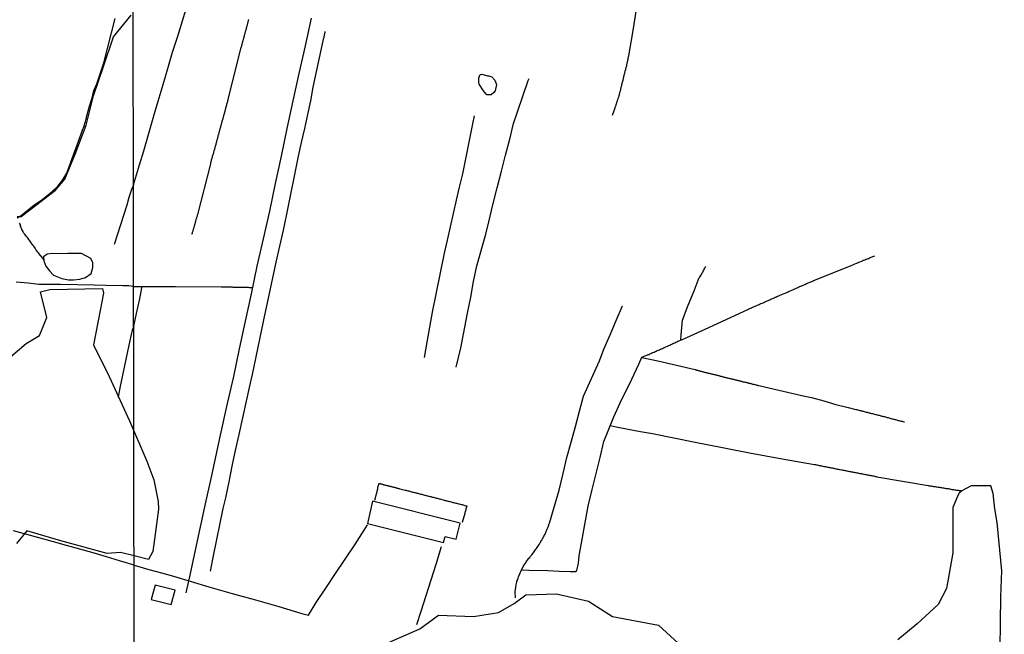
# Model space of a CAD drawing. Units: millimetres. Extents: x 178328 to 180743, y 1657646 to 1660423.
# Drawn here: x 179264 to 179512, y 1659544 to 1659699 of the extents above; entities that cross this region are included whole.
import ezdxf

# ---------------------------------------------------------------- set-up
doc = ezdxf.new("R2010")
doc.units = ezdxf.units.MM
doc.header["$MEASUREMENT"] = 0
for name, color, linetype in [('IMAGEM', 7, 'Continuous'), ('V-BANHADO', 102, 'Continuous'), ('V-EDIFICACAO', 2, 'Continuous'), ('V-LAGOA', 150, 'Continuous'), ('V-LOTE', 1, 'Continuous'), ('V-VALETA', 6, 'Continuous'), ('X-LIMITE_1000', 7, 'Continuous')]:
    doc.layers.add(name, color=color, linetype=linetype)
picture_1 = doc.add_image_def('image1.jpg', size_in_pixel=(4024, 4628))

msp = doc.modelspace()

# ---------------------------------------------------------------- linework, layer by layer
at = {"layer": 'V-BANHADO'}
for points in [[(179263.21, 1659649.29), (179264.16, 1659649.25), (179272.8, 1659655.91), (179275.15, 1659658.63), (179277.82, 1659664.99), (179280.56, 1659672.27), (179282.45, 1659679.62), (179284.93, 1659687.07), (179287.47, 1659694.52), (179291.9, 1659699.97)], [(179261.49, 1659613.89), (179265.41, 1659617.25), (179268.77, 1659619.3), (179270.68, 1659623.78), (179269.03, 1659630.24), (179271.44, 1659630.83), (179284.69, 1659631.09), (179284.92, 1659629.97), (179284.13, 1659625.55), (179282.45, 1659616.92), (179286.34, 1659608.95), (179291.45, 1659597.73), (179295.85, 1659587.64), (179297.65, 1659582.89), (179298.7, 1659577.41), (179298.77, 1659575.52), (179297.75, 1659567.98), (179297.35, 1659564.85), (179296.25, 1659562.85), (179292.63, 1659563.78), (179289.26, 1659564.62), (179285.88, 1659564.36), (179274.17, 1659567.51), (179265.64, 1659570.06), (179262.98, 1659566.85)], [(179510.91, 1659540.4), (179510.96, 1659546.98), (179511.08, 1659553.39), (179511.3, 1659559.94), (179510.16, 1659572.19), (179509.55, 1659575.6), (179509.33, 1659577.88), (179509.12, 1659579.45), (179508.54, 1659581.36), (179503.57, 1659581.36), (179501.25, 1659580.13), (179500.59, 1659579.55), (179500.05, 1659578.61), (179500.07, 1659578.57), (179498.97, 1659575.91), (179498.97, 1659564.52), (179497.37, 1659555.51), (179495.32, 1659551.49), (179490.03, 1659546.65), (179485.11, 1659542.62)], [(179356.63, 1659541.81), (179364.63, 1659545.36), (179369.34, 1659548.77), (179378.19, 1659548.5), (179384.47, 1659549.46), (179388.44, 1659551.78), (179391.34, 1659553.96), (179399.06, 1659554.17), (179407.16, 1659552.33), (179413.17, 1659548.5), (179424.78, 1659546.32), (179432.77, 1659538.95)]]:
    msp.add_lwpolyline(points, dxfattribs=at)
at = {"layer": 'V-EDIFICACAO'}
for points in [[(179352.72, 1659577.52), (179351.44, 1659571.94), (179370.6, 1659567.13), (179371.07, 1659568.61), (179373.82, 1659567.95), (179374.81, 1659571.95), (179352.72, 1659577.52)], [(179297.99, 1659556.33), (179296.93, 1659552.75), (179301.95, 1659551.53), (179303.03, 1659555.1), (179297.99, 1659556.33)]]:
    msp.add_lwpolyline(points, close=True, dxfattribs=at)
at = {"layer": 'V-LAGOA'}
for points in [[(179382.84, 1659684.45), (179383.53, 1659683.58), (179383.95, 1659682.51), (179383.62, 1659680.89), (179383.27, 1659680.51), (179382.65, 1659679.89), (179381.51, 1659679.94), (179380.67, 1659680.91), (179379.64, 1659682.59), (179379.55, 1659683.13), (179379.55, 1659684.17), (179379.82, 1659685), (179380.27, 1659685.11), (179381.68, 1659684.69), (179381.79, 1659684.7), (179382.01, 1659684.68), (179382.3, 1659684.61), (179382.84, 1659684.45)], [(179274.38, 1659639.82), (179272.02, 1659639.92), (179270.74, 1659639.72), (179269.85, 1659639.1), (179269.88, 1659638.12), (179270.44, 1659636.74), (179271.29, 1659635.6), (179272.35, 1659634.51), (179274.43, 1659633.66), (179276.11, 1659633.3), (179277.34, 1659633.31), (179278.99, 1659633.5), (179280.38, 1659633.9), (179281.82, 1659634.9), (179282.23, 1659636.44), (179282.24, 1659637.55), (179281.77, 1659638.68), (179279.36, 1659639.94), (179276.17, 1659639.92), (179275.83, 1659639.92), (179274.37, 1659639.82)]]:
    msp.add_lwpolyline(points, close=True, dxfattribs=at)
at = {"layer": 'V-LOTE'}
for points in [[(179337.24, 1659699.26), (179335.76, 1659692.28), (179334.18, 1659685.3), (179332.66, 1659678.36), (179331.14, 1659671.42), (179329.69, 1659664.48), (179328.21, 1659657.54), (179326.73, 1659650.6), (179325.15, 1659643.66), (179323.6, 1659636.72), (179322.12, 1659629.78), (179320.64, 1659622.84), (179319.16, 1659615.9), (179317.68, 1659608.96), (179316.1, 1659602.12), (179314.21, 1659593.41), (179312.32, 1659584.77), (179310.43, 1659576.13), (179308.57, 1659567.49), (179306.68, 1659558.85), (179305.68, 1659554.46)], [(179353.31, 1659577.8), (179354.05, 1659580.66), (179354.04, 1659580.72), (179354.06, 1659580.85), (179354.1, 1659581.02), (179354.16, 1659581.19), (179354.18, 1659581.36), (179354.2, 1659581.42), (179354.25, 1659581.53), (179354.29, 1659581.7), (179354.31, 1659581.87), (179354.44, 1659581.97), (179354.59, 1659581.97), (179354.67, 1659581.97), (179354.76, 1659581.93), (179354.93, 1659581.89), (179355.1, 1659581.85), (179355.27, 1659581.78), (179355.44, 1659581.72), (179355.5, 1659581.7), (179355.61, 1659581.68), (179355.78, 1659581.63), (179355.95, 1659581.59), (179356.16, 1659581.53), (179356.33, 1659581.51), (179356.5, 1659581.44), (179356.58, 1659581.44), (179356.67, 1659581.4), (179356.84, 1659581.38), (179357.01, 1659581.34), (179357.18, 1659581.27), (179357.35, 1659581.25), (179357.52, 1659581.21), (179357.69, 1659581.15), (179357.86, 1659581.12), (179358.03, 1659581.06), (179358.24, 1659581.02), (179358.41, 1659580.95), (179358.51, 1659580.95), (179358.58, 1659580.91), (179358.62, 1659580.89), (179358.75, 1659580.89), (179358.85, 1659580.85), (179358.92, 1659580.83), (179359.09, 1659580.79), (179359.26, 1659580.74), (179359.43, 1659580.7), (179359.64, 1659580.66), (179360.94, 1659580.3), (179361, 1659580.3), (179361.17, 1659580.26), (179361.38, 1659580.19), (179361.64, 1659580.15), (179361.85, 1659580.09), (179362.06, 1659580.02), (179362.32, 1659579.96), (179362.53, 1659579.89), (179362.74, 1659579.85), (179362.99, 1659579.79), (179363.21, 1659579.72), (179363.46, 1659579.68), (179363.72, 1659579.6), (179363.93, 1659579.55), (179364.14, 1659579.51), (179364.39, 1659579.45), (179364.61, 1659579.38), (179364.86, 1659579.32), (179365.12, 1659579.26), (179365.33, 1659579.19), (179365.54, 1659579.15), (179365.8, 1659579.07), (179366.01, 1659579.03), (179366.22, 1659578.96), (179366.47, 1659578.9), (179366.69, 1659578.86), (179366.94, 1659578.79), (179367.2, 1659578.73), (179367.41, 1659578.66), (179367.62, 1659578.62), (179367.87, 1659578.54), (179368.09, 1659578.52), (179368.34, 1659578.45), (179368.6, 1659578.39), (179368.81, 1659578.32), (179369.02, 1659578.26), (179369.28, 1659578.2), (179369.49, 1659578.15), (179369.7, 1659578.09), (179371.03, 1659577.73), (179371.27, 1659577.69), (179371.48, 1659577.62), (179371.69, 1659577.56), (179371.91, 1659577.54), (179372.12, 1659577.45), (179372.33, 1659577.41), (179372.54, 1659577.35), (179372.8, 1659577.29), (179373.01, 1659577.22), (179373.22, 1659577.16), (179373.48, 1659577.09), (179373.69, 1659577.03), (179373.69, 1659577.03), (179373.9, 1659577.01), (179374.16, 1659576.92), (179374.37, 1659576.88), (179374.58, 1659576.82), (179374.83, 1659576.75), (179375.05, 1659576.71), (179375.3, 1659576.65), (179375.56, 1659576.58), (179375.77, 1659576.52), (179375.98, 1659576.46), (179376.24, 1659576.39), (179376.3, 1659576.39), (179376.42, 1659576.37), (179376.49, 1659576.39), (179376.4, 1659575.97), (179376.34, 1659575.76), (179376.28, 1659575.55), (179376.23, 1659575.34), (179376.15, 1659575.08), (179376.1, 1659574.87), (179376.02, 1659574.66), (179375.98, 1659574.4), (179375.33, 1659572.11)], [(179292.65, 1659561.37), (179288.99, 1659562.5), (179285.67, 1659563.5), (179282.35, 1659564.5), (179279, 1659565.42), (179275.65, 1659566.34), (179272.3, 1659567.26), (179268.96, 1659568.2), (179265.62, 1659569.14), (179262.28, 1659570.08)], [(179292.65, 1659561.37), (179296.37, 1659560.34), (179299.54, 1659559.47), (179302.58, 1659558.59), (179311.46, 1659555.97), (179317.34, 1659554.3), (179323.22, 1659552.63), (179329.1, 1659550.96), (179334.94, 1659549.22), (179336.61, 1659548.79), (179338.57, 1659551.99), (179340.99, 1659555.63), (179343.41, 1659559.27), (179345.83, 1659562.91), (179348.24, 1659566.55), (179350.6, 1659570.19), (179351.49, 1659571.53)], [(179370.07, 1659566.05), (179368.69, 1659561.56), (179367.39, 1659557.63), (179366.16, 1659553.68), (179364.88, 1659549.73), (179363.8, 1659546.39)]]:
    msp.add_lwpolyline(points, dxfattribs=at)
at = {"layer": 'V-VALETA'}
for points in [[(179292.47, 1659657.24), (179293.98, 1659662.25), (179295.06, 1659665.79), (179297.76, 1659675.19), (179298.74, 1659678.35), (179299.96, 1659682.47), (179301.16, 1659686.55), (179302.36, 1659690.63), (179303.63, 1659694.7), (179306.57, 1659704.41)], [(179413.25, 1659674.75), (179413.86, 1659676.59), (179413.88, 1659676.63), (179413.92, 1659676.77), (179414, 1659676.98), (179414.04, 1659677.15), (179414.11, 1659677.32), (179414.15, 1659677.49), (179414.21, 1659677.7), (179414.26, 1659677.87), (179414.32, 1659677.97), (179414.34, 1659678.04), (179414.39, 1659678.21), (179414.45, 1659678.42), (179414.51, 1659678.59), (179414.55, 1659678.76), (179414.62, 1659678.93), (179414.66, 1659679.1), (179414.75, 1659679.27), (179414.77, 1659679.44), (179414.85, 1659679.61), (179414.9, 1659679.78), (179414.94, 1659679.95), (179415, 1659680.12), (179415.02, 1659680.29), (179415.08, 1659680.5), (179415.13, 1659680.67), (179415.17, 1659680.84), (179415.21, 1659681.01), (179415.28, 1659681.18), (179415.3, 1659681.35), (179415.34, 1659681.52), (179415.38, 1659681.69), (179415.42, 1659681.9), (179415.49, 1659682.07), (179415.53, 1659682.24), (179415.55, 1659682.41), (179415.59, 1659682.58), (179415.61, 1659682.62), (179415.66, 1659682.75), (179415.66, 1659682.83), (179415.68, 1659682.92), (179415.68, 1659682.98), (179415.72, 1659683), (179415.74, 1659683.09), (179415.79, 1659683.26), (179415.81, 1659683.43), (179415.85, 1659683.51), (179415.87, 1659683.6), (179415.91, 1659683.77), (179415.95, 1659683.98), (179415.95, 1659684.06), (179416, 1659684.15), (179416.04, 1659684.32), (179416.08, 1659684.49), (179416.1, 1659684.57), (179416.12, 1659684.66), (179416.17, 1659684.83), (179416.19, 1659685), (179416.21, 1659685.08), (179416.25, 1659685.17), (179416.3, 1659685.38), (179416.34, 1659685.55), (179416.4, 1659685.72), (179416.42, 1659685.89), (179416.44, 1659686.06), (179416.46, 1659686.12), (179416.53, 1659686.23), (179416.55, 1659686.4), (179416.59, 1659686.57), (179416.66, 1659686.74), (179416.68, 1659686.91), (179416.72, 1659687.08), (179416.78, 1659687.25), (179416.8, 1659687.46), (179416.84, 1659687.63), (179416.89, 1659687.8), (179416.93, 1659687.97), (179416.95, 1659688.14), (179416.99, 1659688.31), (179417.04, 1659688.48), (179417.06, 1659688.65), (179417.12, 1659688.86), (179417.16, 1659689.03), (179417.19, 1659689.2), (179417.23, 1659689.37), (179417.25, 1659689.39), (179417.27, 1659689.54), (179417.31, 1659689.71), (179417.31, 1659689.88), (179417.38, 1659690.05), (179417.42, 1659690.22), (179417.44, 1659690.39), (179417.46, 1659690.56), (179417.48, 1659690.71), (179418.38, 1659696.1), (179419.61, 1659703.6)], [(179263.22, 1659648.89), (179264.16, 1659649.54), (179267.38, 1659652.11), (179269.07, 1659653.21), (179270.54, 1659654.36), (179272.01, 1659655.55), (179273.39, 1659656.93), (179274.41, 1659658.12), (179274.76, 1659658.65), (179275.72, 1659660.21), (179279.63, 1659670.98), (179279.65, 1659671.01), (179279.67, 1659671.14), (179279.76, 1659671.27), (179279.88, 1659671.57), (179279.95, 1659671.83), (179280.05, 1659672.12), (179280.16, 1659672.38), (179280.27, 1659672.68), (179280.31, 1659672.93), (179280.42, 1659673.19), (179280.5, 1659673.49), (179280.57, 1659673.74), (179280.65, 1659674.04), (179280.69, 1659674.29), (179281.44, 1659677.06), (179282.04, 1659679.13), (179282.54, 1659680.96), (179283.23, 1659682.71), (179283.88, 1659684.46), (179284.43, 1659686.22), (179285, 1659687.98), (179287.9, 1659699.1)], [(179321.49, 1659698.92), (179321.46, 1659698.79), (179321.4, 1659698.62), (179321.36, 1659698.45), (179321.34, 1659698.28), (179321.29, 1659698.17), (179321.27, 1659698.15), (179321.23, 1659697.99), (179321.21, 1659697.82), (179321.17, 1659697.67), (179321.14, 1659697.65), (179321.1, 1659697.62), (179321.1, 1659697.52), (179321.1, 1659697.39), (179321.04, 1659697.22), (179320.98, 1659697.05), (179320.95, 1659696.88), (179320.91, 1659696.75), (179320.87, 1659696.58), (179320.85, 1659696.41), (179320.78, 1659696.25), (179320.74, 1659696.12), (179320.72, 1659695.99), (179320.66, 1659695.82), (179320.61, 1659695.65), (179320.59, 1659695.48), (179320.59, 1659695.48), (179320.55, 1659695.35), (179320.49, 1659695.18), (179320.47, 1659695.01), (179320.4, 1659694.84), (179320.36, 1659694.72), (179320.34, 1659694.59), (179320.3, 1659694.42), (179320.28, 1659694.38), (179320.28, 1659694.29), (179320.23, 1659694.27), (179320.21, 1659694.25), (179320.21, 1659694.08), (179320.17, 1659693.95), (179320.11, 1659693.8), (179320.09, 1659693.61), (179320.02, 1659693.44), (179319.98, 1659693.32), (179319.96, 1659693.27), (179319.96, 1659693.19), (179319.91, 1659693.02), (179319.85, 1659692.85), (179319.83, 1659692.68), (179319.81, 1659692.55), (179319.79, 1659692.49), (179319.74, 1659692.43), (179319.72, 1659692.38), (179319.7, 1659692.21), (179319.64, 1659692.04), (179319.6, 1659691.92), (179319.58, 1659691.85), (179319.58, 1659691.82), (179316.37, 1659679.11), (179316.39, 1659679.06), (179316.37, 1659679.01), (179316.35, 1659678.93), (179316.33, 1659678.85), (179316.26, 1659678.63), (179316.2, 1659678.42), (179316.16, 1659678.17), (179316.07, 1659677.95), (179316.05, 1659677.74), (179315.97, 1659677.49), (179315.9, 1659677.27), (179315.84, 1659677.06), (179315.8, 1659676.81), (179315.78, 1659676.68), (179315.73, 1659676.68), (179315.71, 1659676.6), (179315.67, 1659676.38), (179315.58, 1659676.13), (179315.54, 1659675.92), (179315.48, 1659675.7), (179315.42, 1659675.45), (179315.27, 1659674.9), (179315.18, 1659674.69), (179315.16, 1659674.47), (179315.08, 1659674.26), (179315.04, 1659674.05), (179314.97, 1659673.84), (179314.91, 1659673.63), (179314.84, 1659673.41), (179314.78, 1659673.2), (179314.74, 1659672.99), (179314.65, 1659672.78), (179314.63, 1659672.56), (179314.55, 1659672.35), (179314.53, 1659672.14), (179314.44, 1659671.93), (179314.4, 1659671.72), (179314.33, 1659671.5), (179314.27, 1659671.29), (179314.21, 1659671.08), (179314.14, 1659670.87), (179314.12, 1659670.65), (179314.02, 1659670.4), (179313.97, 1659670.19), (179313.89, 1659669.98), (179313.87, 1659669.76), (179313.76, 1659669.55), (179313.76, 1659669.34), (179313.74, 1659669.23), (179313.7, 1659669.19), (179313.67, 1659669.13), (179313.65, 1659669.1), (179313.63, 1659668.91), (179313.57, 1659668.7), (179313.51, 1659668.49), (179313.44, 1659668.28), (179313.38, 1659668.07), (179313.34, 1659667.85), (179313.32, 1659667.76), (179313.25, 1659667.6), (179313.21, 1659667.39), (179313.13, 1659667.17), (179313.1, 1659666.92), (179313, 1659666.71), (179312.98, 1659666.5), (179312.89, 1659666.28), (179312.87, 1659666.07), (179312.76, 1659665.86), (179312.76, 1659665.86), (179312.74, 1659665.65), (179312.66, 1659665.43), (179312.62, 1659665.22), (179312.55, 1659665.01), (179312.49, 1659664.8), (179312.44, 1659664.59), (179312.36, 1659664.37), (179312.32, 1659664.12), (179312.23, 1659663.91), (179312.19, 1659663.69), (179312.11, 1659663.44), (179312.06, 1659663.23), (179311.98, 1659663.02), (179311.93, 1659662.8), (179311.89, 1659662.59), (179311.88, 1659662.48), (179308.62, 1659649.72), (179308.54, 1659649.52), (179308.5, 1659649.35), (179308.43, 1659649.18), (179308.41, 1659649.03), (179308.37, 1659649.01), (179308.35, 1659648.95), (179308.35, 1659648.84), (179308.31, 1659648.67), (179308.24, 1659648.5), (179308.2, 1659648.33), (179308.16, 1659648.12), (179308.1, 1659647.95), (179308.05, 1659647.78), (179308.01, 1659647.61), (179307.95, 1659647.44), (179307.93, 1659647.27), (179307.88, 1659647.16), (179307.86, 1659647.1), (179307.82, 1659646.93), (179307.76, 1659646.72), (179307.69, 1659646.55), (179307.67, 1659646.38), (179307.61, 1659646.21), (179307.57, 1659646.04), (179307.54, 1659645.87), (179307.46, 1659645.7), (179307.44, 1659645.53), (179307.37, 1659645.36), (179307.31, 1659645.19), (179307.29, 1659645.02), (179307.27, 1659644.91), (179307.22, 1659644.85), (179307.12, 1659644.74)], [(179311.89, 1659559.86), (179312.69, 1659563.77), (179315.07, 1659575.7), (179315.74, 1659578.39), (179316.57, 1659582.37), (179317.4, 1659586.35), (179318.23, 1659590.33), (179319.12, 1659594.29), (179321.89, 1659606.89), (179322.45, 1659609.43), (179323.41, 1659613.89), (179324.34, 1659618.35), (179325.27, 1659622.81), (179328.12, 1659636.17), (179328.48, 1659637.75), (179329.37, 1659641.8), (179330.26, 1659645.85), (179331.17, 1659649.88), (179334.09, 1659664.42), (179334.86, 1659667.93), (179335.65, 1659671.44), (179336.44, 1659674.95), (179337.16, 1659678.42), (179337.81, 1659681.84), (179340.31, 1659693.48), (179340.29, 1659693.53), (179340.33, 1659693.66), (179340.39, 1659693.83), (179340.41, 1659694), (179340.45, 1659694.17), (179340.52, 1659694.38), (179340.54, 1659694.55), (179340.56, 1659694.72), (179340.62, 1659694.89), (179340.67, 1659695.1), (179340.69, 1659695.27), (179340.75, 1659695.44), (179340.8, 1659695.61), (179340.82, 1659695.78), (179340.84, 1659695.84)], [(179373.81, 1659611.28), (179374.97, 1659616.18), (179375.7, 1659619.62), (179376.67, 1659624.92), (179377.5, 1659628.92), (179378.22, 1659632.9), (179378.98, 1659636.78), (179381.28, 1659644.82), (179382.01, 1659647.9), (179383.09, 1659652.17), (179384.17, 1659656.44), (179385.2, 1659660.71), (179386.25, 1659664.74), (179387.3, 1659668.76), (179388.24, 1659672.72), (179389.25, 1659675.66), (179391.96, 1659683.49), (179392.17, 1659684.02)], [(179365.79, 1659613.75), (179366.48, 1659617.55), (179367.15, 1659621.34), (179367.82, 1659625.13), (179370.9, 1659639.99), (179371.64, 1659643.33), (179372.38, 1659646.67), (179373.12, 1659650.01), (179373.86, 1659653.35), (179374.67, 1659656.67), (179375.48, 1659659.99), (179377.11, 1659667.98), (179378.04, 1659672.57), (179378.46, 1659674.58)], [(179292.47, 1659657.24), (179291.88, 1659655.81), (179291.34, 1659654.01), (179290.8, 1659652.12), (179287.62, 1659642.22)], [(179269.87, 1659638.45), (179269.23, 1659639.28), (179269.16, 1659639.28), (179269.14, 1659639.36), (179269.07, 1659639.36), (179269.01, 1659639.49), (179268.99, 1659639.51), (179268.77, 1659639.74), (179268.56, 1659640.07), (179268.39, 1659640.28), (179268.11, 1659640.6), (179267.86, 1659640.96), (179267.69, 1659641.26), (179267.52, 1659641.51), (179267.35, 1659641.77), (179267.14, 1659642.02), (179266.96, 1659642.26), (179266.71, 1659642.62), (179266.58, 1659642.88), (179266.37, 1659643.13), (179266.11, 1659643.43), (179265.94, 1659643.68), (179265.75, 1659643.92), (179265.47, 1659644.28), (179265.28, 1659644.58), (179265.09, 1659644.81), (179264.81, 1659645.15), (179264.67, 1659645.47), (179264.52, 1659645.73), (179264.39, 1659645.98), (179264.28, 1659646.24), (179264.16, 1659646.54), (179264.05, 1659646.79), (179264, 1659647.05), (179263.9, 1659647.3), (179263.77, 1659647.56)], [(179390.31, 1659560.26), (179392.09, 1659560.15), (179396.88, 1659560.05), (179399.75, 1659559.9), (179402.62, 1659559.8), (179403.85, 1659559.78), (179404.24, 1659560.06), (179404.64, 1659561.91), (179404.82, 1659563.73), (179407.05, 1659576.29), (179408.11, 1659580.44), (179409.12, 1659584.49), (179410.12, 1659588.54), (179411.06, 1659592.54), (179413.58, 1659598.78), (179415.55, 1659603.23), (179416.22, 1659604.49), (179418.08, 1659608.28), (179419.86, 1659612.07), (179420.62, 1659613.77), (179421.59, 1659614.2), (179421.6, 1659614.21), (179421.9, 1659614.29), (179422.17, 1659614.44), (179422.41, 1659614.52), (179422.62, 1659614.63), (179422.88, 1659614.74), (179423.13, 1659614.86), (179423.39, 1659614.97), (179423.68, 1659615.1), (179423.98, 1659615.22), (179424.25, 1659615.35), (179424.49, 1659615.46), (179424.74, 1659615.56), (179425.02, 1659615.69), (179425.3, 1659615.82), (179425.57, 1659615.95), (179425.8, 1659616.03), (179426.06, 1659616.16), (179426.31, 1659616.28), (179426.61, 1659616.39), (179426.82, 1659616.52), (179427.08, 1659616.62), (179427.37, 1659616.75), (179427.63, 1659616.86), (179427.93, 1659617.01), (179428.18, 1659617.11), (179428.43, 1659617.24), (179428.65, 1659617.35), (179428.9, 1659617.45), (179429.18, 1659617.58), (179429.45, 1659617.69), (179429.69, 1659617.81), (179429.92, 1659617.92), (179430.98, 1659618.34), (179433.78, 1659619.58), (179436.56, 1659620.84), (179447.29, 1659625.83), (179447.45, 1659625.88), (179447.53, 1659625.92), (179447.75, 1659626.03), (179448, 1659626.13), (179448.25, 1659626.24), (179448.47, 1659626.37), (179448.72, 1659626.47), (179448.98, 1659626.58), (179449.14, 1659626.66), (179449.36, 1659626.75), (179449.55, 1659626.85), (179449.74, 1659626.92), (179449.95, 1659627), (179450.21, 1659627.11), (179450.4, 1659627.21), (179450.63, 1659627.3), (179450.89, 1659627.43), (179451.14, 1659627.53), (179451.35, 1659627.6), (179451.59, 1659627.72), (179451.82, 1659627.81), (179451.99, 1659627.89), (179452.16, 1659627.98), (179452.41, 1659628.11), (179452.63, 1659628.17), (179452.88, 1659628.27), (179453.09, 1659628.4), (179453.31, 1659628.49), (179453.56, 1659628.61), (179453.79, 1659628.7), (179454.03, 1659628.78), (179454.24, 1659628.91), (179454.41, 1659628.95), (179454.6, 1659629.06), (179454.83, 1659629.17), (179455.09, 1659629.29), (179455.3, 1659629.34), (179455.42, 1659629.44), (179455.6, 1659629.51), (179455.85, 1659629.61), (179456.06, 1659629.68), (179456.25, 1659629.8), (179456.45, 1659629.85), (179456.45, 1659629.85), (179456.7, 1659629.93), (179456.87, 1659630.01), (179457.04, 1659630.08), (179457.29, 1659630.18), (179457.51, 1659630.31), (179457.76, 1659630.4), (179458.02, 1659630.52), (179458.23, 1659630.61), (179458.44, 1659630.69), (179458.61, 1659630.78), (179458.82, 1659630.86), (179459.03, 1659630.97), (179459.29, 1659631.1), (179459.5, 1659631.16), (179459.71, 1659631.25), (179459.95, 1659631.37), (179460.18, 1659631.5), (179460.39, 1659631.61), (179460.65, 1659631.71), (179460.86, 1659631.77), (179460.94, 1659631.8), (179461.07, 1659631.88), (179461.3, 1659631.99), (179461.5, 1659632.05), (179461.66, 1659632.14), (179461.88, 1659632.22), (179462.11, 1659632.33), (179462.34, 1659632.43), (179462.56, 1659632.54), (179462.81, 1659632.65), (179463.02, 1659632.73), (179463.21, 1659632.82), (179463.41, 1659632.88), (179463.66, 1659632.99), (179463.85, 1659633.09), (179464.04, 1659633.16), (179464.08, 1659633.18), (179473.23, 1659636.86), (179474.74, 1659637.51), (179474.82, 1659637.5), (179474.99, 1659637.57), (179475.18, 1659637.68), (179475.33, 1659637.74), (179475.54, 1659637.82), (179475.76, 1659637.89), (179476.01, 1659637.99), (179476.22, 1659638.08), (179476.41, 1659638.21), (179476.6, 1659638.27), (179476.86, 1659638.33), (179476.94, 1659638.4), (179476.98, 1659638.44), (179477.07, 1659638.46), (179477.24, 1659638.5), (179477.5, 1659638.61), (179477.71, 1659638.71), (179477.96, 1659638.8), (179478.19, 1659638.93), (179478.43, 1659639.01), (179478.66, 1659639.1), (179478.85, 1659639.18), (179479.07, 1659639.27), (179479.3, 1659639.38)], [(179430.43, 1659618.12), (179430.51, 1659619.4), (179430.84, 1659623.16), (179432.29, 1659626.87), (179433.76, 1659630.56), (179434.82, 1659633.21), (179434.8, 1659633.26), (179434.86, 1659633.37), (179434.88, 1659633.48), (179434.88, 1659633.52), (179434.99, 1659633.62), (179435.03, 1659633.69), (179435.16, 1659633.9), (179435.31, 1659634.16), (179435.44, 1659634.37), (179435.54, 1659634.58), (179435.69, 1659634.84), (179435.82, 1659635.05), (179435.95, 1659635.26), (179436.09, 1659635.51), (179436.2, 1659635.77), (179436.32, 1659635.98), (179436.45, 1659636.24), (179436.58, 1659636.45), (179436.69, 1659636.66), (179436.71, 1659636.68)], [(179292.52, 1659631.65), (179291.33, 1659631.77), (179289.84, 1659631.76), (179285.5, 1659631.85), (179282.62, 1659631.91), (179274.07, 1659632.09), (179268.65, 1659632.15), (179265.93, 1659632.48), (179262.92, 1659632.7)], [(179292.52, 1659631.65), (179295.5, 1659631.65), (179300, 1659631.64), (179301.53, 1659631.63), (179303.05, 1659631.64), (179314.59, 1659631.51), (179314.83, 1659631.54), (179315.08, 1659631.52), (179315.29, 1659631.5), (179315.5, 1659631.5), (179315.72, 1659631.5), (179315.97, 1659631.5), (179316.18, 1659631.5), (179316.4, 1659631.5), (179316.65, 1659631.5), (179316.86, 1659631.5), (179317.07, 1659631.5), (179317.33, 1659631.5), (179317.54, 1659631.48), (179317.8, 1659631.48), (179318.05, 1659631.48), (179318.26, 1659631.46), (179318.52, 1659631.46), (179318.77, 1659631.46), (179318.98, 1659631.46), (179319.2, 1659631.44), (179319.41, 1659631.44), (179319.62, 1659631.44), (179319.83, 1659631.44), (179320.09, 1659631.44), (179320.3, 1659631.44), (179320.51, 1659631.42), (179320.72, 1659631.42), (179320.94, 1659631.42), (179321.15, 1659631.42), (179321.4, 1659631.42), (179321.66, 1659631.37), (179321.91, 1659631.37), (179322.13, 1659631.37), (179322.45, 1659631.36)], [(179292.54, 1659621.63), (179293.27, 1659624.81), (179294.1, 1659628.49), (179294.62, 1659631.25), (179294.7, 1659631.64)], [(179388.75, 1659553.16), (179388.7, 1659554.65), (179388.92, 1659556.46), (179389.01, 1659556.79), (179389.09, 1659557.09), (179389.13, 1659557.34), (179389.26, 1659557.64), (179389.34, 1659557.89), (179389.43, 1659558.15), (179389.54, 1659558.44), (179389.64, 1659558.7), (179389.77, 1659559), (179389.85, 1659559.25), (179389.94, 1659559.51), (179390.07, 1659559.8), (179390.72, 1659561.07), (179390.72, 1659561.08), (179390.79, 1659561.2), (179390.83, 1659561.27), (179390.87, 1659561.33), (179391, 1659561.54), (179391.17, 1659561.8), (179391.34, 1659562.01), (179391.47, 1659562.22), (179391.66, 1659562.48), (179391.81, 1659562.69), (179391.98, 1659562.9), (179392.15, 1659563.16), (179392.34, 1659563.37), (179392.48, 1659563.58), (179392.68, 1659563.81), (179392.93, 1659564.11), (179393.14, 1659564.38), (179393.38, 1659564.68), (179393.53, 1659564.9), (179393.74, 1659565.15), (179393.93, 1659565.4), (179394.05, 1659565.62), (179394.23, 1659565.87), (179394.39, 1659566.13), (179394.54, 1659566.38), (179394.71, 1659566.61), (179394.9, 1659566.93), (179395.03, 1659567.14), (179395.18, 1659567.4), (179395.31, 1659567.61), (179395.46, 1659567.82), (179395.61, 1659568.08), (179395.73, 1659568.29), (179395.86, 1659568.5), (179396.01, 1659568.76), (179396.11, 1659568.97), (179396.22, 1659569.18), (179396.3, 1659569.44), (179396.39, 1659569.65), (179396.5, 1659569.86), (179396.6, 1659570.12), (179396.69, 1659570.33), (179396.77, 1659570.54), (179396.81, 1659570.62), (179396.86, 1659570.66), (179396.9, 1659570.79), (179397.01, 1659571.05), (179397.05, 1659571.26), (179397.13, 1659571.52), (179397.2, 1659571.73), (179397.28, 1659571.94), (179397.3, 1659571.98), (179399.76, 1659580.26), (179400.74, 1659584.49), (179401.74, 1659588.5), (179402.82, 1659592.41), (179403.9, 1659596.32), (179404.86, 1659600.22), (179405.94, 1659603.95), (179409.91, 1659612.86), (179411.05, 1659615.86), (179412.64, 1659619.47), (179414.11, 1659623.04), (179415.72, 1659626.71)], [(179292.54, 1659621.63), (179292.19, 1659620.63), (179291.75, 1659618.73), (179291.35, 1659616.84), (179289.06, 1659606.06), (179288.59, 1659603.78), (179288.55, 1659603.61)], [(179420.61, 1659613.75), (179424.61, 1659612.86), (179434.07, 1659610.66), (179434.23, 1659610.62), (179434.25, 1659610.58), (179434.31, 1659610.58), (179434.42, 1659610.54), (179434.59, 1659610.54), (179434.8, 1659610.45), (179434.97, 1659610.41), (179435.14, 1659610.37), (179435.31, 1659610.32), (179435.48, 1659610.28), (179435.65, 1659610.24), (179435.82, 1659610.2), (179435.99, 1659610.15), (179436.16, 1659610.11), (179436.33, 1659610.07), (179436.5, 1659610.05), (179436.67, 1659609.98), (179436.88, 1659609.94), (179437.05, 1659609.9), (179437.22, 1659609.86), (179437.39, 1659609.81), (179437.56, 1659609.77), (179437.73, 1659609.73), (179437.9, 1659609.69), (179438.07, 1659609.64), (179438.28, 1659609.58), (179438.45, 1659609.54), (179438.62, 1659609.52), (179438.79, 1659609.47), (179438.96, 1659609.43), (179439.13, 1659609.39), (179439.3, 1659609.35), (179439.47, 1659609.3), (179439.64, 1659609.26), (179439.81, 1659609.22), (179439.98, 1659609.18), (179440.15, 1659609.13), (179440.36, 1659609.05), (179440.53, 1659609.01), (179440.7, 1659608.99), (179440.87, 1659608.92), (179441.04, 1659608.88), (179441.21, 1659608.84), (179441.38, 1659608.8), (179441.55, 1659608.75), (179441.72, 1659608.71), (179441.89, 1659608.67), (179442.06, 1659608.63), (179442.23, 1659608.61), (179442.44, 1659608.54), (179442.61, 1659608.5), (179442.78, 1659608.46), (179442.95, 1659608.41), (179443.12, 1659608.37), (179443.29, 1659608.33), (179443.46, 1659608.29), (179443.63, 1659608.24), (179443.71, 1659608.24), (179443.84, 1659608.2), (179444.01, 1659608.16), (179444.18, 1659608.12), (179444.35, 1659608.07), (179444.52, 1659608.03), (179444.69, 1659607.99), (179444.86, 1659607.95), (179444.92, 1659607.92), (179445.03, 1659607.9), (179445.2, 1659607.86), (179445.37, 1659607.82), (179445.54, 1659607.78), (179445.71, 1659607.73), (179445.92, 1659607.69), (179446.09, 1659607.63), (179446.26, 1659607.61), (179446.43, 1659607.56), (179446.6, 1659607.52), (179446.77, 1659607.48), (179446.94, 1659607.44), (179447.11, 1659607.39), (179447.32, 1659607.35), (179447.34, 1659607.31), (179447.47, 1659607.31), (179447.49, 1659607.27), (179447.55, 1659607.27), (179447.66, 1659607.25), (179447.83, 1659607.22), (179448, 1659607.14), (179448.17, 1659607.14), (179448.34, 1659607.1), (179448.51, 1659607.01), (179448.68, 1659607.01), (179448.85, 1659606.97), (179449.02, 1659606.89), (179449.19, 1659606.89), (179449.4, 1659606.82), (179449.57, 1659606.76), (179449.74, 1659606.76), (179449.91, 1659606.69), (179449.91, 1659606.69), (179450.08, 1659606.65), (179461.27, 1659604.1), (179463.33, 1659603.63), (179466.5, 1659602.8), (179469.47, 1659601.9), (179472.56, 1659601.15), (179474.52, 1659600.64), (179474.54, 1659600.65), (179474.65, 1659600.62), (179474.78, 1659600.6), (179475.03, 1659600.52), (179475.25, 1659600.48), (179475.5, 1659600.39), (179475.76, 1659600.35), (179475.97, 1659600.29), (179476.18, 1659600.24), (179476.43, 1659600.18), (179476.65, 1659600.12), (179476.9, 1659600.05), (179477.16, 1659599.99), (179477.37, 1659599.93), (179477.58, 1659599.88), (179477.84, 1659599.8), (179478.05, 1659599.76), (179478.26, 1659599.69), (179478.51, 1659599.63), (179478.73, 1659599.59), (179478.98, 1659599.5), (179479.24, 1659599.46), (179479.45, 1659599.4), (179479.66, 1659599.33), (179479.91, 1659599.27), (179480.13, 1659599.23), (179480.38, 1659599.16), (179480.64, 1659599.1), (179480.85, 1659599.03), (179481.06, 1659598.97), (179481.32, 1659598.91), (179481.53, 1659598.86), (179481.74, 1659598.82), (179481.99, 1659598.74), (179482.21, 1659598.67), (179482.46, 1659598.61), (179482.72, 1659598.57), (179482.93, 1659598.52), (179483.14, 1659598.44), (179483.39, 1659598.38), (179483.61, 1659598.31), (179483.86, 1659598.25), (179484.12, 1659598.19), (179484.33, 1659598.12), (179484.54, 1659598.08), (179484.8, 1659598.02), (179485.01, 1659597.97), (179485.22, 1659597.89), (179485.47, 1659597.83), (179485.69, 1659597.78), (179485.94, 1659597.72), (179486.2, 1659597.66), (179486.41, 1659597.59), (179486.62, 1659597.53), (179486.81, 1659597.49)], [(179412.7, 1659596.6), (179414.12, 1659596.27), (179417.18, 1659595.69), (179420.24, 1659595.12), (179423.3, 1659594.56), (179434.03, 1659592.37), (179441.35, 1659590.95), (179447.71, 1659589.69), (179455.94, 1659588.17), (179464.1, 1659586.79), (179464.14, 1659586.75), (179464.34, 1659586.73), (179464.59, 1659586.68), (179464.81, 1659586.64), (179465.06, 1659586.58), (179465.32, 1659586.51), (179465.53, 1659586.51), (179465.74, 1659586.45), (179465.99, 1659586.39), (179466.21, 1659586.34), (179466.46, 1659586.3), (179466.72, 1659586.26), (179466.93, 1659586.22), (179467.14, 1659586.18), (179467.4, 1659586.13), (179467.61, 1659586.09), (179467.82, 1659586.05), (179468.07, 1659586.01), (179468.29, 1659585.94), (179468.54, 1659585.92), (179468.8, 1659585.86), (179469.01, 1659585.81), (179469.22, 1659585.79), (179469.47, 1659585.71), (179469.69, 1659585.67), (179469.94, 1659585.62), (179470.2, 1659585.58), (179470.41, 1659585.54), (179470.62, 1659585.5), (179470.88, 1659585.45), (179471.09, 1659585.41), (179471.3, 1659585.37), (179471.55, 1659585.33), (179471.77, 1659585.28), (179472.02, 1659585.24), (179472.28, 1659585.18), (179472.49, 1659585.11), (179472.7, 1659585.07), (179472.95, 1659585.03), (179473.17, 1659584.99), (179473.42, 1659584.94), (179473.68, 1659584.9), (179473.89, 1659584.86), (179474.1, 1659584.82), (179474.36, 1659584.77), (179474.57, 1659584.73), (179474.78, 1659584.69), (179475.03, 1659584.65), (179475.25, 1659584.58), (179475.5, 1659584.52), (179475.76, 1659584.5), (179475.97, 1659584.46), (179476.18, 1659584.41), (179476.43, 1659584.35), (179476.65, 1659584.31), (179476.9, 1659584.27), (179477.16, 1659584.22), (179477.37, 1659584.18), (179477.58, 1659584.14), (179477.84, 1659584.1), (179478.05, 1659584.05), (179478.26, 1659584.01), (179478.51, 1659583.97), (179478.73, 1659583.93), (179478.98, 1659583.88), (179479.24, 1659583.82), (179479.45, 1659583.78), (179479.66, 1659583.71), (179479.8, 1659583.69), (179492.76, 1659581.5), (179493.03, 1659581.42), (179493.24, 1659581.42), (179493.45, 1659581.38), (179493.67, 1659581.34), (179493.88, 1659581.31), (179494.09, 1659581.25), (179494.3, 1659581.25), (179494.56, 1659581.19), (179494.77, 1659581.17), (179494.98, 1659581.12), (179495.24, 1659581.08), (179495.45, 1659581.04), (179495.66, 1659581.04), (179495.91, 1659581), (179496.13, 1659580.93), (179496.38, 1659580.91), (179496.64, 1659580.87), (179496.85, 1659580.83), (179497.06, 1659580.79), (179497.31, 1659580.74), (179497.53, 1659580.7), (179497.53, 1659580.7), (179497.78, 1659580.68), (179498.04, 1659580.62), (179498.25, 1659580.6), (179498.46, 1659580.57), (179498.72, 1659580.49), (179498.93, 1659580.49), (179499.14, 1659580.45), (179499.39, 1659580.4), (179499.61, 1659580.36), (179499.86, 1659580.32), (179500.12, 1659580.28), (179500.33, 1659580.28), (179500.54, 1659580.23), (179500.79, 1659580.19), (179501.01, 1659580.15), (179501.11, 1659580.13)]]:
    msp.add_lwpolyline(points, dxfattribs=at)
at = {"layer": 'X-LIMITE_1000'}
msp.add_line((179296.26, 1657647.4), (179291.03, 1660418.86), dxfattribs=at)

# ---------------------------------------------------------------- referenced raster images: frames only (the image files are external)
at = {"layer": 'IMAGEM'}
image = msp.add_image(picture_1, insert=(178327.96, 1657645.6), size_in_units=(2414.7, 2777.15), dxfattribs=at)
image.dxf.flags = 7

doc.saveas('drawing.dxf')
